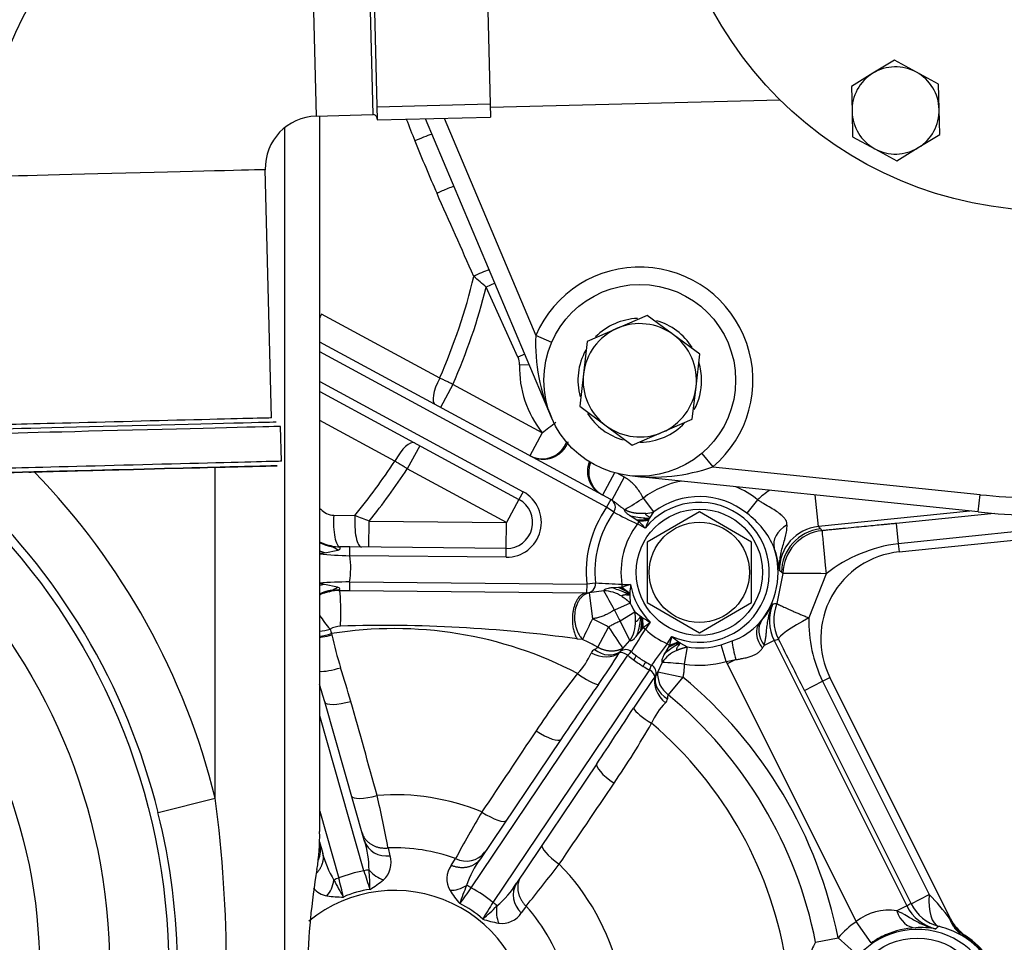
# Model space of a CAD drawing. Units: millimetres. Extents: x 0 to 410, y 0 to 287.
# Drawn here: x 134 to 149, y 192 to 206 of the extents above; entities that cross this region are included whole.
import ezdxf
from ezdxf.enums import TextEntityAlignment as Align

# ---------------------------------------------------------------- set-up
doc = ezdxf.new("R2010")
doc.units = ezdxf.units.MM
for name, color, linetype in [('14711021_CODO_CO', 7, 'Continuous'), ('17810010', 7, 'Continuous'), ('17810021', 7, 'Continuous'), ('32A11-10100_GA', 7, 'Continuous'), ('347.11.002_TAPA_', 7, 'Continuous'), ('36511001', 7, 'Continuous'), ('DIAMETROM8_DIN67', 7, 'Continuous'), ('DIN-931_M8_X_80', 7, 'Continuous'), ('DIN-933_M6_X_10', 7, 'Continuous'), ('Predeterminado', 7, 'Continuous'), ('SS_MF241-264', 7, 'Continuous')]:
    doc.layers.add(name, color=color, linetype=linetype)
doc.styles.add('SEACAD_Arial', font='arial.ttf')
doc.dimstyles.new('SOLE', dxfattribs={"dimtxt": 2.6, "dimasz": 2.08, "dimexe": 1.3, "dimexo": 1.3, "dimgap": 1.3, "dimtad": 1, "dimdec": 1, "dimlfac": 7.500019, "dimdsep": 46, "dimtxsty": 'SEACAD_Arial', "dimblk1": '_SE_FILLED', "dimblk2": '_SE_FILLED', "dimsah": 1, "dimcen": 1.3, "dimadec": 0, "dimazin": 0, "dimtfac": 1, "dimtdec": 1, "dimtmove": 0, "dimatfit": 3, "dimfxl": 0, "dimtolj": 1, "dimarcsym": 0})

# ---------------------------------------------------------------- blocks, each defined once
blk = doc.blocks.new('SE3')
at = {"layer": '14711021_CODO_CO', "color": 7, "linetype": 'Continuous'}
for p, q in [((139.505, 208.885), (139.618, 204.453)), ((141.238, 208.929), (141.351, 204.497)), ((138.574, 208.778), (138.683, 204.513)), ((139.441, 208.8), (139.549, 204.535)), ((141.346, 204.694), (139.613, 204.65)), ((138.683, 204.513), (139.549, 204.535)), ((139.618, 204.453), (141.351, 204.497)), ((138, 199.894), (137.903, 203.693)), ((138.001, 199.891), (138.001, 199.893)), ((138.15, 199.231), (138.136, 199.764))]:
    blk.add_line(p, q, dxfattribs=at)
for centre, radius, start, end in [((138.703, 203.713), 5.067, 91.4546, 181.4546), ((138.703, 203.713), 0.8, 91.4546, 181.4546), ((139.551, 204.468), 0.0667, 1.4546, 91.4546)]:
    blk.add_arc(centre, radius, start, end, dxfattribs=at)
for centre, major_axis, start_param, end_param in [((135.771, 203.638), (-2.133, -0.054), 3.141593, 6.283185), ((135.869, 199.773), (-2.199, -0.056), 3.143409, 6.283185), ((135.867, 199.84), (2.133, 0.054), 0, 3.141593), ((135.871, 199.706), (-2.266, -0.058), 3.141593, 6.283185), ((135.884, 199.173), (2.266, 0.058), 0, 3.141593)]:
    blk.add_ellipse(centre, major_axis=major_axis, ratio=0.000322, start_param=start_param, end_param=end_param, dxfattribs=at)
for major_axis in [(-2.199, -0.056), (-1.599, -0.041)]:
    blk.add_ellipse((135.886, 199.107), major_axis=major_axis, ratio=0.000322, dxfattribs=at)
at = {"layer": '17810010', "color": 7, "linetype": 'Continuous'}
for p, q in [((142.284, 199.9), (140.357, 204.472)), ((140.643, 204.479), (142.044, 201.156)), ((142.289, 201.051), (142.044, 201.156)), ((144.583, 199.35), (144.755, 199.147)), ((144.755, 199.147), (148.844, 198.721)), ((148.816, 198.456), (143.483, 199.011)), ((148.816, 198.456), (148.844, 198.721))]:
    blk.add_line(p, q, dxfattribs=at)
blk.add_circle((143.635, 200.47), 1.467, dxfattribs=at)
for centre, radius, start, end in [((143.635, 200.47), 1.733, 310.2396, 156.6696), ((144.802, 201.033), 2.761, 177.4313, 204.2112), ((143.834, 201.75), 2.761, 262.698, 289.4779), ((149.907, 208.932), 10.267, 264.0526, 272.8566), ((149.907, 208.932), 10.533, 264.0526, 272.8566)]:
    blk.add_arc(centre, radius, start, end, dxfattribs=at)
at = {"layer": '17810021', "color": 7, "linetype": 'Continuous'}
for p, q in [((138.736, 193.565), (138.736, 204.514)), ((138.736, 193.565), (138.736, 204.514)), ((138.196, 204.328), (138.196, 191.466)), ((138.196, 204.328), (138.196, 191.466)), ((137.137, 194.075), (137.137, 199.138)), ((137.137, 194.075), (137.137, 199.138)), ((136.262, 193.86), (137.137, 194.075)), ((136.262, 193.86), (137.137, 194.075))]:
    blk.add_line(p, q, dxfattribs=at)
for radius in [9.875, 9.875, 8.974, 8.974, 7.9, 7.9]:
    blk.add_circle((126.548, 191.466), radius, dxfattribs=at)
for centre, radius, start, end in [((126.548, 191.466), 10.906, 13.8399, 44.1882), ((126.548, 191.466), 10.906, 13.8399, 44.1882), ((126.548, 191.466), 10.005, 13.8399, 47.8964), ((126.548, 191.466), 10.005, 13.8399, 47.8964), ((117.334, 191.455), 19.976, 0.0336, 7.5382), ((117.334, 191.455), 19.976, 0.0336, 7.5382), ((126.602, 191.444), 9.957, 0.1311, 14.042), ((126.602, 191.444), 9.957, 0.1311, 14.042), ((135.477, 193.505), 3.259, 350.8673, 1.0528), ((135.477, 193.505), 3.259, 350.8673, 1.0528), ((149.005, 191.223), 10.46, 170.2896, 178.6686), ((149.005, 191.223), 10.46, 170.2896, 178.6686)]:
    blk.add_arc(centre, radius, start, end, dxfattribs=at)
at = {"layer": '32A11-10100_GA', "color": 7, "linetype": 'Continuous'}
for p, q in [((141.418, 201.955), (141.286, 201.895)), ((141.771, 200.822), (141.286, 201.895)), ((140.573, 200.505), (138.764, 201.483)), ((143.192, 198.645), (138.736, 201.056)), ((143.128, 198.528), (138.736, 200.904)), ((141.875, 200.869), (141.771, 200.822)), ((141.946, 200.702), (141.795, 200.706)), ((138.736, 200.45), (141.85, 198.765)), ((138.736, 200.298), (141.786, 198.648)), ((140.775, 200.407), (140.585, 200.056)), ((142.142, 199.668), (140.775, 200.407)), ((139.885, 199.234), (138.736, 199.856)), ((142.142, 199.668), (141.951, 199.316)), ((140.268, 199.469), (140.077, 199.117)), ((141.966, 199.308), (141.951, 199.316)), ((141.596, 198.296), (140.077, 199.117)), ((143.248, 199.055), (143.064, 198.715)), ((143.397, 198.989), (143.207, 198.637)), ((143.397, 198.989), (143.298, 199.043)), ((141.85, 198.765), (141.786, 198.648)), ((141.786, 198.648), (141.596, 198.296)), ((143.064, 198.715), (143.049, 198.723)), ((143.053, 198.72), (143.051, 198.722)), ((143.192, 198.645), (143.128, 198.528)), ((143.85, 198.458), (143.691, 198.669)), ((145.438, 198.643), (145.273, 198.436)), ((146.371, 198.233), (146.321, 198.716)), ((147.603, 197.845), (155.589, 198.66)), ((143.237, 198.452), (143.128, 198.528)), ((148.684, 198.469), (146.371, 198.233)), ((153.362, 198.558), (147.59, 197.969)), ((138.951, 198.407), (139.275, 198.404)), ((139.49, 197.917), (139.494, 198.317)), ((139.494, 198.317), (141.596, 198.296)), ((143.573, 198.338), (143.477, 198.402)), ((143.609, 198.317), (143.573, 198.338)), ((143.622, 198.309), (143.609, 198.317)), ((143.771, 198.33), (143.622, 198.309)), ((143.773, 198.333), (143.749, 198.335)), ((143.771, 198.33), (143.772, 198.331)), ((143.772, 198.331), (143.773, 198.333)), ((143.773, 198.333), (143.775, 198.336)), ((143.775, 198.336), (143.776, 198.339)), ((143.776, 198.339), (143.79, 198.36)), ((143.79, 198.36), (143.795, 198.369)), ((143.795, 198.369), (143.85, 198.458)), ((149.06, 198.433), (147.558, 198.28)), ((141.592, 197.896), (141.596, 198.296)), ((143.622, 198.309), (143.602, 198.272)), ((143.718, 198.209), (143.602, 198.272)), ((147.558, 198.28), (147.59, 197.969)), ((138.817, 197.832), (139.014, 197.87)), ((138.912, 197.936), (138.888, 197.944)), ((139.037, 197.915), (138.921, 197.924)), ((139.199, 197.92), (139.046, 197.921)), ((139.197, 197.787), (139.199, 197.92)), ((141.592, 197.896), (139.199, 197.92)), ((141.591, 197.763), (141.592, 197.896)), ((147.59, 197.969), (147.603, 197.845)), ((138.817, 197.832), (138.736, 197.855)), ((141.591, 197.763), (139.197, 197.787)), ((145.826, 197.516), (145.735, 197.056)), ((146.487, 197.511), (146.224, 196.835)), ((138.812, 197.348), (138.736, 197.329)), ((139.008, 197.307), (138.812, 197.348)), ((139.03, 197.262), (138.914, 197.255)), ((139.193, 197.387), (139.192, 197.253)), ((139.193, 197.387), (142.824, 197.35)), ((142.824, 197.35), (142.822, 197.217)), ((142.956, 197.364), (142.824, 197.35)), ((143.312, 197.301), (143.209, 197.294)), ((143.345, 197.302), (143.312, 197.301)), ((143.362, 197.303), (143.345, 197.302)), ((143.362, 197.345), (143.362, 197.303)), ((143.362, 197.345), (143.494, 197.344)), ((143.362, 197.303), (143.482, 197.212)), ((138.88, 197.235), (138.905, 197.242)), ((139.031, 197.255), (139.192, 197.254)), ((139.04, 197.255), (139.192, 197.253)), ((139.192, 197.253), (142.822, 197.217)), ((143.083, 197.25), (142.863, 197.218)), ((142.863, 197.218), (142.911, 196.821)), ((143.482, 197.209), (143.467, 197.216)), ((143.482, 197.212), (143.482, 197.21)), ((143.482, 197.21), (143.482, 197.209)), ((143.482, 197.209), (143.482, 197.206)), ((143.482, 197.206), (143.482, 197.203)), ((143.482, 197.203), (143.483, 197.183)), ((143.483, 197.183), (143.483, 197.18)), ((143.483, 197.18), (143.489, 197.062)), ((143.489, 197.062), (143.247, 196.954)), ((143.334, 196.79), (143.56, 196.928)), ((143.56, 196.928), (143.648, 196.861)), ((143.648, 196.861), (143.656, 196.855)), ((143.648, 196.797), (143.656, 196.855)), ((143.648, 196.797), (143.667, 196.846)), ((143.656, 196.855), (143.667, 196.846)), ((143.667, 196.846), (143.673, 196.841)), ((143.672, 196.818), (143.676, 196.839)), ((143.673, 196.841), (143.676, 196.839)), ((143.676, 196.839), (143.678, 196.838)), ((143.678, 196.838), (143.68, 196.837)), ((143.686, 196.687), (143.68, 196.837)), ((142.991, 196.386), (143.157, 196.695)), ((143.484, 196.487), (143.334, 196.79)), ((143.65, 196.639), (143.676, 196.673)), ((143.676, 196.673), (143.686, 196.687)), ((143.686, 196.687), (143.721, 196.663)), ((143.794, 196.772), (143.721, 196.663)), ((138.918, 196.594), (138.923, 196.576)), ((142.757, 196.505), (142.678, 196.512)), ((143.591, 196.564), (143.65, 196.639)), ((144.053, 196.44), (144.126, 196.549)), ((143.338, 196.321), (143.376, 196.368)), ((143.376, 196.368), (143.484, 196.487)), ((144.062, 196.373), (144.011, 196.284)), ((144.053, 196.44), (144.088, 196.416)), ((144.079, 196.402), (144.062, 196.373)), ((144.088, 196.416), (144.079, 196.402)), ((144.088, 196.416), (144.229, 196.467)), ((144.232, 196.465), (144.218, 196.456)), ((144.229, 196.467), (144.231, 196.466)), ((144.231, 196.466), (144.232, 196.465)), ((144.232, 196.465), (144.235, 196.464)), ((144.235, 196.464), (144.237, 196.462)), ((144.237, 196.462), (144.254, 196.452)), ((144.254, 196.452), (144.257, 196.45)), ((144.257, 196.45), (144.359, 196.39)), ((144.359, 196.39), (144.316, 196.129)), ((144.88, 196.423), (145.047, 196.482)), ((144.956, 196.17), (144.88, 196.423)), ((145.69, 196.49), (145.539, 196.414)), ((145.69, 196.49), (147.72, 192.429)), ((141.057, 192.705), (143.452, 196.263)), ((143.978, 196.154), (143.909, 196.009)), ((144.956, 196.17), (145.103, 196.197)), ((144.956, 196.17), (144.974, 196.132)), ((145.103, 196.197), (144.974, 196.132)), ((144.974, 196.132), (146.947, 192.188)), ((143.783, 196.04), (141.388, 192.482)), ((143.909, 196.009), (143.88, 195.956)), ((143.909, 196.009), (144.295, 195.929)), ((144.295, 195.929), (144.071, 195.659)), ((146.434, 195.866), (146.545, 195.922)), ((148.389, 192.236), (146.545, 195.922)), ((146.154, 195.726), (146.434, 195.866)), ((146.434, 195.866), (148.066, 192.601)), ((146.154, 195.726), (147.787, 192.461)), ((139.418, 193.432), (138.814, 195.549)), ((139.413, 192.965), (138.736, 195.336)), ((142.425, 194.977), (141.196, 193.151)), ((142.978, 194.604), (141.749, 192.778)), ((138.736, 193.88), (139.028, 192.855)), ((138.732, 193.407), (138.777, 193.249)), ((139.782, 193.315), (139.812, 193.197)), ((140.749, 193.048), (140.814, 193.152)), ((147.787, 192.461), (148.066, 192.601)), ((141.894, 192.425), (141.823, 192.326)), ((147.72, 192.429), (147.569, 192.353)), ((147.178, 191.861), (146.947, 192.188)), ((146.325, 191.872), (146.67, 191.94)), ((146.969, 191.674), (146.67, 191.94)), ((148.601, 191.954), (148.612, 191.971)), ((148.612, 191.971), (148.617, 191.978))]:
    blk.add_line(p, q, dxfattribs=at)
blk.add_circle((147.881, 190.866), 1.07, dxfattribs=at)
for centre, radius, start, end in [((193.449, 225.567), 57.407, 201.56751, 201.92352), ((162.996, 213.249), 24.557, 201.7907, 203.8276), ((132.347, 204.133), 8.99, 336.1971, 346.6706), ((49.234, 95.458), 140.721, 49.14531, 49.24811), ((132.347, 204.133), 9.214, 336.152, 345.9463), ((141.528, 200.713), 0.267, 358.5845, 24.3138), ((143.401, 200.666), 1.607, 178.5872, 218.404), ((20.009, 354.061), 196.86, 308.34578, 308.42255), ((132.347, 204.133), 8.99, 320.4104, 326.9776), ((132.347, 204.133), 9.214, 320.8619, 327.0226), ((144.547, 197.533), 1.423, 101.1668, 127.025), ((141.596, 198.296), 0.533, 269.4271, 61.5873), ((144.547, 197.533), 1.423, 51.2352, 66.9385), ((146.438, 197.57), 1.466, 123.6591, 132.9959), ((141.596, 198.296), 0.4, 269.4271, 61.5873), ((143.128, 198.528), 0.133, 324.9615, 61.5874), ((108.108, 255.576), 67.116, 301.728, 302.01663), ((144.547, 197.533), 1.158, 51.2348, 127.025), ((138.954, 198.67), 0.263, 220.1328, 269.4271), ((144.547, 197.533), 1.733, 144.9615, 186.0529), ((144.547, 197.533), 1.07, 246.8264, 140.8173), ((150.94, 227.451), 31.301, 248.1202, 248.552), ((144.547, 197.533), 1.6, 144.9615, 186.0529), ((149.947, 211.602), 14.764, 242.9683, 244.5455), ((143.692, 199.947), 1.613, 265.7758, 272.0217), ((143.555, 199.858), 1.542, 271.9979, 278.0805), ((143.839, 198.71), 0.377, 245.9139, 260.3392), ((146.369, 197.113), 2.869, 154.9051, 157.5383), ((143.663, 199.072), 0.642, 275.6373, 286.9177), ((144.51, 197.404), 1.284, 22.9312, 53.5572), ((144.547, 197.533), 1.2, 141.9933, 189.0211), ((146.589, 201.058), 4.044, 222.8119, 224.773), ((146.437, 197.572), 0.665, 95.7565, 181.2418), ((139.02, 198.537), 0.608, 241.885, 257.4084), ((139.053, 198.588), 0.667, 246.6412, 269.4271), ((138.791, 197.593), 0.356, 51.1225, 68.5595), ((144.547, 197.533), 1.204, 319.9591, 17.9462), ((144.314, 197.404), 1.467, 5.9838, 19.9173), ((147.863, 195.755), 2.231, 97.0325, 128.0851), ((139.469, 206.217), 8.435, 264.9719, 268.1509), ((138.17, 203.458), 5.662, 275.7355, 276.5685), ((137.881, 197.6), 1.33, 350.7759, 8.0783), ((147.738, 196.518), 1.333, 95.8271, 206.5651), ((144.335, 195.627), 2.407, 52.3864, 53.3365), ((144.313, 195.598), 2.443, 51.7173, 52.3826), ((145.959, 168.691), 28.825, 88.951, 90.2641), ((139.297, 188.957), 8.43, 90.7023, 93.8682), ((138.051, 191.724), 5.675, 82.292, 83.0694), ((138.79, 197.593), 0.36, 290.1389, 307.4204), ((142.824, 197.35), 0.133, 269.4271, 6.0529), ((142.453, 182.609), 14.764, 86.4689, 88.0461), ((142.617, 195.852), 1.607, 58.0505, 64.3802), ((142.555, 195.972), 1.547, 53.1684, 59.2805), ((144.626, 193.46), 4.045, 106.2423, 108.2029), ((146.348, 197.017), 2.872, 173.4781, 176.1085), ((144.547, 197.533), 1.07, 190.1971, 225.2864), ((139.001, 196.639), 0.608, 101.4599, 116.1001), ((139.033, 196.588), 0.667, 89.427, 116.4999), ((142.823, 198.105), 0.888, 270.1776, 272.5533), ((143.07, 196.711), 0.539, 57.5923, 88.6545), ((98.46, 172.177), 51.185, 28.9528, 29.3313), ((143.366, 196.898), 0.327, 69.2024, 83.5468), ((144.547, 197.533), 1.158, 203.9894, 211.4941), ((144.367, 197.748), 1.481, 320.1501, 331.9003), ((146.285, 196.788), 0.666, 156.7413, 206.574), ((145.471, 199.418), 2.376, 274.8832, 276.3757), ((172.084, 182.416), 32.535, 153.7207, 154.339), ((139.881, 190.6), 6.92, 61.744, 64.0298), ((144.547, 197.533), 1.423, 203.9894, 211.4941), ((142.925, 196.802), 0.647, 358.5234, 11.2366), ((142.074, 196.92), 1.601, 349.8661, 356.3345), ((142.135, 196.777), 1.545, 356.1454, 2.2718), ((145.141, 199.306), 2.87, 239.3744, 242.007), ((148.315, 196.781), 2.092, 178.4994, 205.922), ((139.067, 196.346), 0.361, 91.8304, 118.6219), ((176.038, 209.471), 39.289, 199.0238, 199.1316), ((139.881, 190.6), 6.071, 62.5092, 99.1229), ((139.736, 175.663), 21.056, 81.9694, 91.8527), ((347.806, 333.522), 246.176, 213.76634, 213.85796), ((143.02, 196.785), 0.552, 327.2522, 359.9884), ((131.068, 204.261), 14.759, 327.4372, 329.0148), ((141.237, 199.904), 4.043, 307.2806, 309.2424), ((144.547, 197.533), 1.2, 226.4623, 245.6505), ((144.669, 197.518), 1.103, 290.065, 316.4835), ((144.433, 197.696), 1.397, 317.8669, 320.0572), ((144.02, 197.653), 5.209, 191.9315, 197.6709), ((139.881, 190.6), 6.569, 61.7441, 64.0298), ((147.992, 195.358), 4.045, 162.8717, 164.8323), ((145.968, 198.753), 2.872, 230.1074, 232.7378), ((45.826, 145.436), 112.227, 26.62279, 27.07132), ((142.862, 196.518), 0.185, 294.9719, 314.2143), ((155.855, 187.578), 14.759, 143.098, 144.6756), ((144.894, 194.987), 1.617, 114.6834, 120.9697), ((144.755, 195.01), 1.547, 109.7899, 115.9005), ((144.428, 196.198), 0.326, 125.8105, 140.2216), ((144.547, 197.533), 1.158, 260.6187, 286.6957), ((144.64, 196.924), 1.033, 327.5674, 330.4366), ((141.953, 196.697), 1.02, 315.7256, 336.9273), ((142.998, 196.25), 0.117, 119.7458, 155.7539), ((134.962, 201.471), 9.829, 324.881, 328.2652), ((143.375, 196.276), 0.0587, 128.8641, 155.0642), ((144.572, 197.571), 1.722, 229.4094, 233.0548), ((144.542, 197.526), 1.591, 229.4132, 233.0543), ((144.547, 197.533), 1.6, 233.0518, 239.061), ((144.421, 195.847), 0.539, 114.208, 145.2831), ((124.601, 191.43), 15.182, 15.7738, 17.8031), ((144.579, 197.58), 1.733, 233.0513, 239.0616), ((144.573, 197.57), 1.722, 239.058, 242.7034), ((144.543, 197.525), 1.591, 239.0585, 242.6996), ((140.385, 145.263), 51.018, 85.5816, 85.9613), ((144.547, 197.533), 1.423, 260.6187, 286.6957), ((154.023, 187.118), 14.396, 141.9758, 146.2853), ((151.804, 190.135), 9.829, 143.8477, 147.2318), ((143.824, 195.973), 0.0587, 317.0485, 343.2481), ((144.304, 195.979), 0.396, 175.6144, 233.8952), ((139.881, 190.6), 6.92, 11.1648, 50.3688), ((87.223, 180.811), 53.654, 15.9431, 16.2425), ((184.538, 166.651), 50.753, 144.925, 146.0747), ((144.249, 195.588), 0.192, 158.2426, 176.7986), ((139.881, 190.6), 6.569, 11.1648, 50.3688), ((-396.625, 43.992), 556.86, 15.64015, 15.79394), ((100.882, 222.958), 50.754, 326.0381, 327.1879), ((144.75, 194.815), 1.02, 135.1856, 156.3871), ((143.942, 195.614), 0.117, 316.3589, 352.367), ((131.331, 202.391), 14.396, 325.8276, 330.137), ((139.881, 190.6), 6.071, 8.3805, 49.6037), ((604.786, -114.575), 556.803, 146.20786, 146.36166), ((-318.27, 506.715), 557.309, 325.75123, 325.90489), ((139.881, 190.6), 3.529, 67.7086, 94.2932), ((108.423, 187.296), 31.931, 10.867, 12.3381), ((168.77, 177.742), 31.922, 149.6636, 151.1352), ((138.391, 193.29), 0.36, 334.4458, 12.372), ((139.757, 193.552), 0.36, 199.4791, 278.7566), ((138.061, 192.977), 1.431, 359.971, 18.5435), ((140.166, 193.578), 1.427, 193.3194, 211.9441), ((139.476, 193.091), 0.353, 311.8377, 17.5443), ((139.881, 190.6), 2.718, 69.9082, 92.0936), ((140.979, 193.473), 0.36, 242.8204, 322.4831), ((141.036, 192.843), 0.353, 144.4703, 210.1505), ((142.345, 192.299), 1.43, 143.4501, 162.0354), ((117.087, 212.529), 31.931, 320.978, 322.4491), ((139.881, 190.6), 3.529, 13.5614, 44.4042), ((139.757, 191.033), 1.963, 100.0968, 111.7939), ((147.154, 195.345), 8.099, 197.0878, 199.2086), ((136.358, 192.682), 3.148, 359.9775, 5.3731), ((141.772, 194.228), 3.148, 206.5177, 211.9133), ((131.198, 190.786), 8.099, 12.6822, 14.803), ((138.574, 194.19), 1.774, 301.712, 309.8646), ((143.874, 191.491), 3.148, 156.6287, 162.0244), ((140.563, 193.492), 1.384, 309.7593, 328.9772), ((142.059, 192.596), 0.36, 149.5901, 228.8677), ((139.881, 190.6), 2.065, 0, 129.3194), ((138.909, 192.928), 0.352, 220.2338, 260.0668), ((139.693, 191.256), 1.437, 97.4797, 114.4111), ((142.233, 193.61), 1.774, 212.1371, 220.2899), ((134.429, 197.36), 8.099, 322.7933, 324.914), ((140.132, 190.973), 1.963, 50.2078, 61.905), ((145.579, 190.172), 3.477, 36.3322, 44.3283), ((139.094, 194.338), 1.774, 262.0262, 270.1788), ((140.262, 191.166), 1.437, 47.5907, 64.5222), ((148.196, 188.094), 8.099, 147.1987, 149.3197), ((139.204, 194.635), 3.148, 310.0885, 315.4841), ((141.525, 192.514), 0.353, 261.9521, 327.6519), ((139.881, 190.6), 2.718, 15.761, 42.2046), ((147.445, 191.568), 0.795, 81.0095, 128.8161), ((148.316, 192.727), 0.666, 206.5777, 256.879), ((141.784, 193.912), 1.774, 251.8229, 259.9757), ((147.881, 190.866), 1.618, 125.2566, 138.4473), ((149.101, 190.807), 1.597, 116.486, 116.8347), ((148.992, 192.544), 0.687, 207.0565, 236.4574), ((148.985, 192.534), 0.667, 206.5651, 236.4915), ((147.881, 190.866), 1.203, 211.8419, 151.9764), ((147.92, 190.806), 1.29, 113.9018, 125.1354), ((147.92, 190.806), 1.29, 92.7277, 113.9018), ((147.933, 190.648), 1.449, 80.8224, 92.9546), ((149.244, 190.746), 1.715, 127.0318, 129.0398), ((147.858, 190.71), 1.449, 73.5563, 75.8787), ((147.858, 190.71), 1.449, 59.6131, 73.5563), ((147.657, 191.116), 1.531, 150.4204, 160.2231), ((148.521, 191.832), 0.146, 56.7056, 61.1052), ((147.881, 190.866), 1.305, 330.1647, 56.4915), ((147.881, 190.866), 1.325, 330.1647, 56.4915), ((147.881, 190.866), 1.333, 330.1647, 56.4915)]:
    blk.add_arc(centre, radius, start, end, dxfattribs=at)
for centre, major_axis, ratio, start_param, end_param in [((140.311, 204.133), (0.371, 0.15), 0.114311, 1.124156, 1.847215), ((138.028, 206.7), (10.675, -23.627), 0.034899, 1.357409, 1.411858), ((141.226, 202.029), (0.366, 0.162), 0.211643, 1.189138, 1.842613), ((138.86, 201.443), (0.19, 0.352), 0.259021, 1.597894, 1.757124), ((140.696, 200.45), (0.19, 0.352), 0.336148, 1.597893, 3.141593), ((139.998, 199.16), (0.19, 0.352), 0.336148, 0, 1.543699), ((142.142, 199.668), (0.19, 0.352), 0.998039, 3.264552, 4.839568), ((143.254, 199.066), (0.19, 0.352), 0.998039, 1.694679, 3.018633), ((138.849, 198.416), (-0.306, -0.258), 0.316675, -1.523264, -1.464667), ((139.05, 198.321), (-0.004, -0.4), 0.255604, 4.498533, 6.283185), ((139.379, 198.318), (-0.004, -0.4), 0.268032, 4.498533, 6.283185), ((143.685, 198.474), (0.398, -0.04), 0.269351, 4.188958, 4.740424), ((143.685, 198.474), (0.398, -0.04), 0.269351, 4.740424, 5.005262), ((143.682, 198.432), (0.4, -0.003), 0.245665, -1.400954, -1.335282), ((146.073, 198.027), (-0.377, -0.134), 0.714768, 4.955247, 6.244015), ((146.47, 197.533), (-0.508, -0.431), 0.999104, 4.111148, 5.579381), ((146.493, 197.506), (0.512, 0.427), 0.999115, 0.978183, 2.432785), ((-1680.193, 9.874), (1827.265, 186.873), 0.034612, 0.023747, 0.024386), ((146.493, 197.506), (-0.068, 0.663), 0.007895, 0.034907, 1.563107), ((143.341, 197.137), (-0.367, 0.159), 0.259358, 4.655446, 5.18857), ((139.036, 196.855), (0.004, 0.4), 0.057352, 4.336421, 6.283185), ((143.341, 197.137), (0.367, -0.159), 0.259358, 1.287001, 1.513854), ((143.355, 197.167), (0.349, -0.196), 0.246512, 1.339536, 1.384864), ((146.353, 196.808), (-0.199, 0.636), 0.999375, 0.886211, 1.73107), ((138.872, 196.8), (-0.242, 0.319), 0.170672, 1.21048, 1.881698), ((143.568, 196.758), (0.043, 0.398), 0.245395, -1.393339, -1.33365), ((146.353, 196.808), (-0.595, -0.301), 0.125535, 4.868122, 6.248), ((138.872, 196.8), (-0.385, -0.11), 0.344307, 1.11265, 1.530351), ((143.536, 196.764), (-0.077, -0.393), 0.260556, 1.088056, 1.70675), ((145.775, 196.501), (-0.299, 0.266), 0.708588, 0.038821, 1.294391), ((145.821, 196.556), (-0.309, 0.254), 0.760648, 0.042201, 1.242931), ((138.902, 196.695), (-0.385, -0.11), 0.253699, 1.052311, 1.540453), ((-1056.403, 2602.591), (1202.69, -2405.868), 0.036171, -0.006566, -0.005847), ((143.42, 196.216), (0.111, -0.074), 0.999967, 1.455156, 2.826691), ((144.215, 196.307), (-0.335, -0.219), 0.259437, 4.656118, 5.189001), ((144.215, 196.307), (0.335, 0.219), 0.259437, 1.286916, 1.514525), ((144.197, 196.336), (0.355, 0.183), 0.246533, 1.339631, 1.384809), ((145.168, 196.229), (0.103, -0.387), 0.1766, 3.951984, 4.748749), ((143.026, 196.553), (0.36, -0.174), 0.721645, 4.685616, 5.93303), ((143.092, 196.637), (0.247, -0.314), 0.783299, 5.04497, 6.279147), ((143.42, 196.216), (-0.111, 0.074), 0.422618, 4.712389, 6.018065), ((143.42, 196.216), (0.087, 0.101), 0.053928, 0.008066, 1.1376), ((143.506, 196.148), (0.08, 0.107), 0.024435, 0, 1.135105), ((139.041, 196.173), (-0.38, -0.123), 0.25217, 0.560928, 1.529), ((143.656, 196.046), (0.069, 0.114), 0.024435, 5.148081, 6.283185), ((143.752, 195.993), (0.061, 0.118), 0.053928, 5.145585, 6.275119), ((143.752, 195.993), (-0.111, 0.074), 0.999967, 3.45649, 4.828029), ((142.73, 196.076), (0.314, -0.248), 0.251144, 4.760325, 5.921404), ((143.752, 195.993), (0.111, -0.074), 0.422618, 0.265121, 1.570796), ((144.212, 195.755), (-0.296, 0.268), 0.721645, 0.350155, 1.597569), ((144.265, 195.847), (-0.384, 0.111), 0.783296, 0.004021, 1.238199), ((139.198, 195.659), (-0.385, -0.11), 0.252913, 0, 1.534099), ((143.881, 195.301), (-0.348, 0.197), 0.251144, 0.361782, 1.522861), ((142.093, 195.2), (0.332, -0.223), 0.252912, 4.749086, 6.283185), ((143.31, 194.381), (-0.332, 0.223), 0.252913, 0, 1.534099), ((139.609, 194.22), (-0.385, -0.11), 0.250461, 0, 1.519192), ((141.258, 193.959), (0.332, -0.223), 0.250461, 4.763993, 6.283185), ((142.475, 193.14), (-0.332, 0.223), 0.250461, 0, 1.519192), ((139.428, 192.911), (0.128, 0.037), 0.422618, 0.931579, 1.570796), ((139.685, 193.172), (0.243, -0.318), 0.682514, 4.81042, 5.522511), ((138.688, 192.888), (-0.038, -0.398), 0.682507, 0.760667, 1.472758), ((139.044, 192.801), (-0.128, -0.037), 0.422618, 4.71239, 5.351609), ((140.862, 192.986), (-0.329, -0.227), 0.682507, 0.760667, 1.472758), ((141.025, 192.658), (-0.111, 0.074), 0.422618, 4.71239, 5.351607), ((148.383, 192.759), (-0.164, -0.646), 0.4285, 5.066717, 6.258317), ((141.357, 192.435), (0.111, -0.074), 0.422618, 0.931578, 1.570796), ((1066.533, -1644.892), (918.801, -1837.327), 0.034981, 3.140751, 3.141785), ((148.383, 192.759), (0.284, -0.603), 0.99939, 4.736384, 5.584041), ((141.722, 192.407), (-0.087, -0.39), 0.682513, 4.81042, 5.522511), ((147.852, 192.495), (0.018, -0.4), 0.760767, 5.039395, 6.248563)]:
    blk.add_ellipse(centre, major_axis=major_axis, ratio=ratio, start_param=start_param, end_param=end_param, dxfattribs=at)
for points, degree, knots in [([(140.793, 203.44), (140.762, 203.429), (140.729, 203.416), (140.64, 203.38), (140.584, 203.354), (140.532, 203.328)], 3, [0.5975197, 0.5975197, 0.5975197, 0.5975197, 0.75, 0.75, 1, 1, 1, 1]), ([(142.536, 199.53), (142.534, 199.526), (142.533, 199.523), (142.509, 199.458), (142.465, 199.404), (142.421, 199.351), (142.361, 199.316), (142.301, 199.28), (142.233, 199.267), (142.165, 199.254), (142.096, 199.265), (142.028, 199.275), (141.966, 199.308)], 2, [0.368012, 0.368012, 0.368012, 0.375, 0.375, 0.5, 0.5, 0.625, 0.625, 0.75, 0.75, 0.875, 0.875, 1, 1, 1]), ([(140.077, 199.117), (140.073, 199.12), (140.057, 199.13), (140.031, 199.145), (140.003, 199.162), (139.97, 199.183), (139.93, 199.206), (139.899, 199.225), (139.885, 199.234)], 3, [0, 0, 0, 0, 0.063757, 0.250011, 0.388449, 0.500065, 0.768986, 1, 1, 1, 1]), ([(143.049, 198.723), (142.988, 198.756), (142.942, 198.807), (142.895, 198.859), (142.869, 198.923), (142.842, 198.987), (142.839, 199.057), (142.836, 199.126), (142.856, 199.192), (142.861, 199.207), (142.866, 199.221)], 2, [0, 0, 0, 0.125, 0.125, 0.25, 0.25, 0.375, 0.375, 0.5, 0.5, 0.5274367, 0.5274367, 0.5274367]), ([(143.403, 198.491), (143.398, 198.494), (143.387, 198.501), (143.372, 198.512), (143.358, 198.522), (143.345, 198.531), (143.326, 198.545), (143.303, 198.563), (143.279, 198.583), (143.258, 198.601), (143.24, 198.616), (143.223, 198.628), (143.212, 198.634), (143.207, 198.637)], 3, [0, 0, 0, 0, 0.074111, 0.145141, 0.213111, 0.278034, 0.339922, 0.505284, 0.648609, 0.759214, 0.859284, 0.931366, 1, 1, 1, 1]), ([(145.889, 198.256), (145.888, 198.269), (145.886, 198.295), (145.87, 198.333), (145.841, 198.374), (145.804, 198.409), (145.765, 198.439), (145.714, 198.475), (145.637, 198.521), (145.552, 198.569), (145.492, 198.607), (145.464, 198.625), (145.451, 198.634), (145.445, 198.638), (145.442, 198.64), (145.44, 198.642), (145.439, 198.642), (145.439, 198.642), (145.439, 198.643), (145.438, 198.643)], 3, [0, 0, 0, 0, 0.072757, 0.150004, 0.240897, 0.351141, 0.41537, 0.486388, 0.648977, 0.833752, 0.920965, 0.961475, 0.980982, 0.990557, 0.995301, 0.997662, 0.99884, 0.999428, 1, 1, 1, 1]), ([(143.477, 198.402), (143.47, 198.407), (143.457, 198.416), (143.442, 198.429), (143.431, 198.439), (143.421, 198.449), (143.412, 198.46), (143.405, 198.472), (143.403, 198.483), (143.403, 198.488), (143.403, 198.491)], 3, [0, 0, 0, 0, 0.213999, 0.389313, 0.506386, 0.603215, 0.741163, 0.845972, 0.919935, 1, 1, 1, 1]), ([(143.795, 198.369), (143.792, 198.371), (143.782, 198.376), (143.766, 198.384), (143.752, 198.394), (143.741, 198.402), (143.735, 198.409), (143.73, 198.415), (143.727, 198.42), (143.726, 198.425), (143.725, 198.429), (143.726, 198.432), (143.726, 198.433)], 3, [0, 0, 0, 0, 0.057212, 0.194005, 0.315521, 0.423787, 0.522115, 0.615557, 0.708582, 0.803987, 0.904349, 1, 1, 1, 1]), ([(145.772, 197.557), (145.772, 197.569), (145.771, 197.592), (145.772, 197.626), (145.774, 197.661), (145.777, 197.696), (145.781, 197.73), (145.786, 197.764), (145.792, 197.798), (145.804, 197.857), (145.825, 197.936), (145.849, 198.018), (145.865, 198.081), (145.876, 198.127), (145.884, 198.171), (145.889, 198.214), (145.889, 198.242), (145.889, 198.256)], 3, [0, 0, 0, 0, 0.04575, 0.091786, 0.138034, 0.184431, 0.230903, 0.277384, 0.323804, 0.370102, 0.52053, 0.663257, 0.735597, 0.805221, 0.872324, 0.937156, 1, 1, 1, 1]), ([(146.609, 198.188), (146.598, 198.187), (146.558, 198.183), (146.497, 198.177), (146.446, 198.171), (146.425, 198.169)], 3, [0.8389405, 0.8389405, 0.8389405, 0.8389405, 0.86741, 0.9441357, 1, 1, 1, 1]), ([(147.558, 198.28), (147.546, 198.279), (147.521, 198.276), (147.483, 198.272), (147.439, 198.268), (147.388, 198.263), (147.309, 198.255), (147.202, 198.245), (147.062, 198.231), (146.908, 198.217), (146.775, 198.204), (146.674, 198.194), (146.63, 198.19), (146.609, 198.188)], 3, [0, 0, 0, 0, 0.032554, 0.065357, 0.0984492, 0.1482996, 0.1999244, 0.3087941, 0.4313082, 0.5713871, 0.7216997, 0.7839813, 0.8389405, 0.8389405, 0.8389405, 0.8389405]), ([(139.014, 197.87), (139.019, 197.872), (139.028, 197.876), (139.038, 197.882), (139.046, 197.888), (139.051, 197.897), (139.049, 197.907), (139.041, 197.912), (139.037, 197.915)], 3, [0, 0, 0, 0, 0.176302, 0.325145, 0.452175, 0.564599, 0.766378, 1, 1, 1, 1]), ([(139.03, 197.262), (139.032, 197.263), (139.036, 197.265), (139.04, 197.268), (139.043, 197.272), (139.044, 197.277), (139.043, 197.284), (139.032, 197.296), (139.017, 197.303), (139.008, 197.307)], 3, [0, 0, 0, 0, 0.099499, 0.191147, 0.276502, 0.357769, 0.437866, 0.675376, 1, 1, 1, 1]), ([(143.209, 197.294), (143.188, 197.292), (143.168, 197.29), (143.135, 197.283), (143.122, 197.279), (143.092, 197.267), (143.085, 197.258), (143.083, 197.25)], 3, [0, 0, 0, 0, 0.25, 0.25, 0.5, 0.5, 1, 1, 1, 1]), ([(142.863, 197.218), (142.858, 197.217), (142.847, 197.215), (142.831, 197.21), (142.816, 197.204), (142.801, 197.197), (142.779, 197.184), (142.751, 197.162), (142.72, 197.127), (142.693, 197.085), (142.663, 197.022), (142.638, 196.93), (142.634, 196.831), (142.643, 196.753), (142.656, 196.694), (142.674, 196.639), (142.695, 196.593), (142.716, 196.558), (142.736, 196.529), (142.751, 196.513), (142.757, 196.505)], 3, [0, 0, 0, 0, 0.024994, 0.049803, 0.074634, 0.09969, 0.125163, 0.186153, 0.250229, 0.310237, 0.375295, 0.500018, 0.624742, 0.687275, 0.749808, 0.817704, 0.874871, 0.919512, 0.961209, 1, 1, 1, 1]), ([(143.483, 197.18), (143.479, 197.181), (143.463, 197.183), (143.439, 197.185), (143.415, 197.186), (143.398, 197.185), (143.385, 197.183), (143.376, 197.18), (143.369, 197.178), (143.365, 197.175), (143.361, 197.172), (143.359, 197.169), (143.359, 197.167), (143.358, 197.165)], 3, [0, 0, 0, 0, 0.063684, 0.199748, 0.316762, 0.420988, 0.514777, 0.599274, 0.678375, 0.755919, 0.834748, 0.917605, 1, 1, 1, 1]), ([(145.539, 196.414), (145.541, 196.424), (145.547, 196.442), (145.553, 196.471), (145.558, 196.5), (145.563, 196.531), (145.567, 196.563), (145.571, 196.596), (145.576, 196.647), (145.584, 196.719), (145.597, 196.801), (145.612, 196.873), (145.629, 196.933), (145.649, 196.993), (145.665, 197.031), (145.673, 197.05)], 3, [0, 0, 0, 0, 0.046816, 0.094711, 0.14376, 0.194035, 0.245594, 0.298482, 0.352727, 0.490095, 0.633414, 0.725379, 0.817422, 0.909108, 1, 1, 1, 1]), ([(143.247, 196.954), (143.243, 196.952), (143.227, 196.943), (143.197, 196.925), (143.152, 196.9), (143.098, 196.873), (143.038, 196.849), (142.975, 196.831), (142.932, 196.824), (142.911, 196.821)], 3, [0, 0, 0, 0, 0.061672, 0.195964, 0.346512, 0.513836, 0.682929, 0.84634, 1, 1, 1, 1]), ([(143.572, 196.785), (143.572, 196.785), (143.572, 196.785), (143.572, 196.785), (143.573, 196.785), (143.576, 196.784), (143.58, 196.784), (143.584, 196.785), (143.59, 196.787), (143.596, 196.791), (143.603, 196.797), (143.612, 196.807), (143.623, 196.821), (143.635, 196.839), (143.644, 196.854), (143.648, 196.861)], 3, [0, 0, 0, 0, 0.00015, 0.00015, 0.00015, 0.093981, 0.183362, 0.269088, 0.353837, 0.440384, 0.53284, 0.635433, 0.749461, 0.877343, 1, 1, 1, 1]), ([(143.157, 196.695), (143.165, 196.701), (143.192, 196.718), (143.235, 196.742), (143.281, 196.764), (143.313, 196.779), (143.329, 196.787), (143.334, 196.79)], 3, [0, 0, 0, 0, 0.1349, 0.416732, 0.670247, 0.896248, 1, 1, 1, 1]), ([(138.733, 196.537), (138.747, 196.539), (138.762, 196.541), (138.824, 196.551), (138.874, 196.563), (138.923, 196.576)], 3, [0.6684203, 0.6684203, 0.6684203, 0.6684203, 0.75, 0.75, 1, 1, 1, 1]), ([(143.484, 196.487), (143.492, 196.484), (143.503, 196.485), (143.53, 196.502), (143.54, 196.51), (143.564, 196.533), (143.577, 196.547), (143.591, 196.564)], 3, [0, 0, 0, 0, 0.5, 0.5, 0.75, 0.75, 1, 1, 1, 1]), ([(144.257, 196.45), (144.253, 196.446), (144.243, 196.435), (144.228, 196.416), (144.215, 196.396), (144.206, 196.381), (144.201, 196.369), (144.198, 196.361), (144.196, 196.354), (144.196, 196.348), (144.197, 196.344), (144.198, 196.341), (144.2, 196.339), (144.201, 196.338)], 3, [0, 0, 0, 0, 0.066047, 0.201393, 0.318096, 0.422182, 0.5157, 0.600087, 0.679192, 0.756768, 0.835605, 0.918411, 1, 1, 1, 1]), ([(145.103, 196.197), (145.112, 196.198), (145.131, 196.201), (145.16, 196.206), (145.191, 196.212), (145.226, 196.218), (145.272, 196.228), (145.325, 196.243), (145.378, 196.262), (145.422, 196.285), (145.455, 196.307), (145.479, 196.329), (145.498, 196.349), (145.507, 196.363), (145.512, 196.37)], 3, [0, 0, 0, 0, 0.053071, 0.10948, 0.169255, 0.240019, 0.321475, 0.456727, 0.57789, 0.693839, 0.795363, 0.864509, 0.932694, 1, 1, 1, 1]), ([(144.011, 196.284), (144.001, 196.265), (143.992, 196.247), (143.979, 196.216), (143.975, 196.203), (143.969, 196.171), (143.973, 196.161), (143.978, 196.154)], 3, [0, 0, 0, 0, 0.25, 0.25, 0.5, 0.5, 1, 1, 1, 1]), ([(144.316, 196.129), (144.315, 196.124), (144.314, 196.106), (144.312, 196.071), (144.309, 196.02), (144.303, 195.971), (144.297, 195.94), (144.295, 195.929)], 3, [0, 0, 0, 0, 0.103469, 0.329491, 0.582919, 0.864608, 1, 1, 1, 1]), ([(147.569, 192.353), (147.586, 192.347), (147.618, 192.334), (147.683, 192.3), (147.783, 192.241), (147.91, 192.167), (148.029, 192.116), (148.101, 192.094), (148.133, 192.086), (148.151, 192.081), (148.16, 192.079), (148.165, 192.078)], 3, [0, 0, 0, 0, 0.085636, 0.173659, 0.35372, 0.634592, 0.837117, 0.919422, 0.959401, 0.979628, 1, 1, 1, 1])]:
    blk.add_open_spline(points, degree=degree, knots=knots, dxfattribs=at)
for points, degree in [([(140.775, 200.407), (140.758, 200.416), (140.724, 200.432), (140.672, 200.457), (140.622, 200.481), (140.589, 200.497), (140.573, 200.505)], 3), ([(143.691, 198.669), (143.685, 198.678), (143.673, 198.698), (143.651, 198.735), (143.622, 198.781), (143.584, 198.833), (143.541, 198.881), (143.494, 198.924), (143.446, 198.96), (143.414, 198.98), (143.397, 198.989)], 3), ([(146.403, 198.196), (146.414, 198.183), (146.425, 198.169)], 2), ([(139.037, 197.915), (139.036, 197.915), (139.034, 197.916), (139.032, 197.918), (139.032, 197.919), (139.033, 197.92), (139.036, 197.921), (139.04, 197.921), (139.044, 197.921), (139.046, 197.921)], 3), ([(139.04, 197.255), (139.037, 197.255), (139.033, 197.255), (139.029, 197.256), (139.027, 197.256), (139.025, 197.257), (139.026, 197.259), (139.027, 197.26), (139.029, 197.261), (139.03, 197.262)], 3)]:
    blk.add_open_spline(points, degree=degree, dxfattribs=at)
for points, weights in [([(143.726, 198.433), (143.602, 198.421), (143.488, 198.442), (143.403, 198.491)], [1.02062939747, 0.97693032459, 1.00265677566, 1.09780875066]), ([(138.921, 197.924), (138.855, 197.936), (138.792, 197.957), (138.734, 197.989)], [1.01613788436, 1.00260035146, 0.997579957159, 1.00107670145]), ([(138.914, 197.255), (138.85, 197.245), (138.79, 197.226), (138.734, 197.197)], [1.01604605233, 1.00320461213, 0.998070796043, 1.00064460406]), ([(142.826, 197.217), (142.582, 197.219), (142.494, 196.801), (142.678, 196.512)], [1.48968127349, 0.836772908839, 0.836772908839, 1.48968127349]), ([(143.358, 197.165), (143.408, 197.136), (143.452, 197.101), (143.489, 197.062)], [1.00845247716, 1.02199432852, 1.05180789538, 1.09789317774]), ([(145.735, 197.056), (145.739, 197.043), (145.926, 196.958), (146.224, 196.835)], [1.1629503704, 0.974116982929, 0.949404340334, 1.08881244261]), ([(143.376, 196.368), (143.259, 196.304), (143.117, 196.312), (142.991, 196.386)], [1.05048775022, 0.969085665439, 0.986117845078, 1.10158428913]), ([(144.201, 196.338), (144.252, 196.363), (144.306, 196.38), (144.359, 196.39)], [1.0084901165, 1.02204956219, 1.05185070791, 1.09789355369]), ([(139.384, 193.551), (139.43, 193.39), (139.584, 193.296), (139.782, 193.315)], [1.15934348888, 0.970371463933, 0.949481736216, 1.09667430572]), ([(138.777, 193.249), (138.809, 193.139), (138.777, 193.022), (138.685, 192.927)], [1.12391865285, 1.00556219864, 0.971988684272, 1.02319810975]), ([(141.196, 193.151), (141.102, 193.012), (140.928, 192.972), (140.749, 193.048)], [1.12391981403, 0.958693395323, 0.958693395323, 1.12391981403]), ([(141.818, 192.881), (141.725, 192.742), (141.752, 192.564), (141.894, 192.425)], [1.15934348888, 0.97037143807, 0.949481730498, 1.09667436616]), ([(148.591, 191.96), (148.493, 192.025), (148.421, 192.119), (148.38, 192.231)], [1.00006593041, 1.0016839483, 1.03308315981, 1.09426356495])]:
    blk.add_rational_spline(points, weights, degree=3, dxfattribs=at)
at = {"layer": '347.11.002_TAPA_', "color": 7, "linetype": 'Continuous'}
blk.add_circle((149.907, 208.932), 5.867, dxfattribs=at)
at = {"layer": '36511001', "color": 7, "linetype": 'Continuous'}
blk.add_line((141.347, 204.647), (145.784, 204.76), dxfattribs=at)
at = {"layer": 'DIAMETROM8_DIN67', "color": 7, "linetype": 'Continuous'}
for start, end in [(92.1018, 135.5615), (32.0918, 74.3588), (150.9629, 195.3321), (0, 16.9526), (331.8043, 0), (212.5148, 254.5876), (270.3854, 316.5064)]:
    blk.add_arc((143.635, 200.47), 0.947, start, end, dxfattribs=at)
at = {"layer": 'DIN-931_M8_X_80', "color": 7, "linetype": 'Continuous'}
for p, q in [((143.749, 201.464), (143.29, 201.265)), ((144.151, 201.166), (143.749, 201.464)), ((143.29, 201.265), (142.831, 201.066)), ((142.831, 201.066), (142.774, 200.569)), ((144.553, 200.868), (144.151, 201.166)), ((144.496, 200.371), (144.553, 200.868)), ((142.774, 200.569), (142.717, 200.072)), ((144.439, 199.874), (144.496, 200.371)), ((142.717, 200.072), (143.119, 199.774)), ((143.98, 199.675), (144.439, 199.874)), ((143.119, 199.774), (143.521, 199.476)), ((143.521, 199.476), (143.98, 199.675))]:
    blk.add_line(p, q, dxfattribs=at)
for start, end in [(53.4546, 113.4546), (113.4546, 173.4546), (353.4546, 53.4546), (173.4546, 233.4546), (293.4546, 353.4546), (233.4546, 293.4546)]:
    blk.add_arc((143.635, 200.47), 0.867, start, end, dxfattribs=at)
at = {"layer": 'DIN-933_M6_X_10', "color": 7, "linetype": 'Continuous'}
for p, q in [((147.531, 205.368), (147.202, 205.167)), ((147.869, 205.184), (147.531, 205.368)), ((147.202, 205.167), (146.874, 204.967)), ((148.207, 205), (147.869, 205.184)), ((146.874, 204.967), (146.884, 204.582)), ((148.217, 204.616), (148.207, 205)), ((146.884, 204.582), (146.893, 204.197)), ((148.226, 204.231), (148.217, 204.616)), ((146.893, 204.197), (147.231, 204.013)), ((147.898, 204.03), (148.226, 204.231)), ((147.231, 204.013), (147.57, 203.829)), ((147.57, 203.829), (147.898, 204.03))]:
    blk.add_line(p, q, dxfattribs=at)
for start, end in [(61.4546, 121.4546), (121.4546, 181.4546), (1.4546, 61.4546), (181.4546, 241.4546), (301.4546, 1.4546), (241.4546, 301.4546)]:
    blk.add_arc((147.55, 204.599), 0.667, start, end, dxfattribs=at)
at = {"layer": 'SS_MF241-264', "color": 7, "linetype": 'Continuous'}
for p, q in [((144.547, 198.457), (143.747, 197.995)), ((145.347, 197.995), (144.547, 198.457)), ((143.747, 197.995), (143.747, 197.071)), ((145.347, 197.071), (145.347, 197.995)), ((143.747, 197.071), (144.547, 196.609)), ((144.547, 196.609), (145.347, 197.071))]:
    blk.add_line(p, q, dxfattribs=at)
for radius in [0.967, 0.767]:
    blk.add_circle((144.547, 197.533), radius, dxfattribs=at)
blk = doc.blocks.new('DMBLK137')
at = {"layer": 'Predeterminado', "linetype": 'Continuous'}
for points in [[(60.749, 255.838), (61.442, 255.838), (61.096, 257.918)], [(60.749, 159.923), (61.096, 157.843), (61.442, 159.923)]]:
    blk.add_hatch(color=7, dxfattribs=at).paths.add_polyline_path(points)
at = {"layer": 'Predeterminado', "color": 7, "linetype": 'Continuous'}
for p, q in [((123.539, 257.918), (59.796, 257.918)), ((61.096, 257.918), (61.096, 157.843)), ((137.533, 157.843), (59.796, 157.843))]:
    blk.add_line(p, q, dxfattribs=at)
at = {"layer": 'Predeterminado', "color": 7, "linetype": 'Continuous', "style": 'SEACAD_Arial'}
blk.add_text('750.6', height=2.6, rotation=90, dxfattribs=at).set_placement((57.846, 203.302), align=Align.TOP_LEFT)
blk = doc.blocks.new('_SE_FILLED')
at = {"color": 0}
blk.add_line((0, 0), (-1, 0), dxfattribs=at)
blk.add_solid([(0, 0), (-1, -0.1665), (-1, 0.1665), (0, 0)], dxfattribs=at)

msp = doc.modelspace()

# ---------------------------------------------------------------- block references
at = {"layer": 'Predeterminado'}
msp.add_blockref('SE3', (0, 0), dxfattribs=at)

# ---------------------------------------------------------------- dimensions: what is measured, and where the dimension line sits
at = {"layer": 'Predeterminado', "color": 7, "linetype": 'Continuous'}
dim = msp.add_linear_dim(base=(61.0957, 157.843), p1=(124.8389, 257.9181), p2=(138.8332, 157.843), angle=90, text='\\A1;<>', dimstyle='SOLE', dxfattribs=at)
dim.commit()
dim.dimension.update_dxf_attribs({"geometry": 'DMBLK137', "text_midpoint": (61.0957, 207.8806), "dimtype": 160})

doc.saveas('drawing.dxf')
